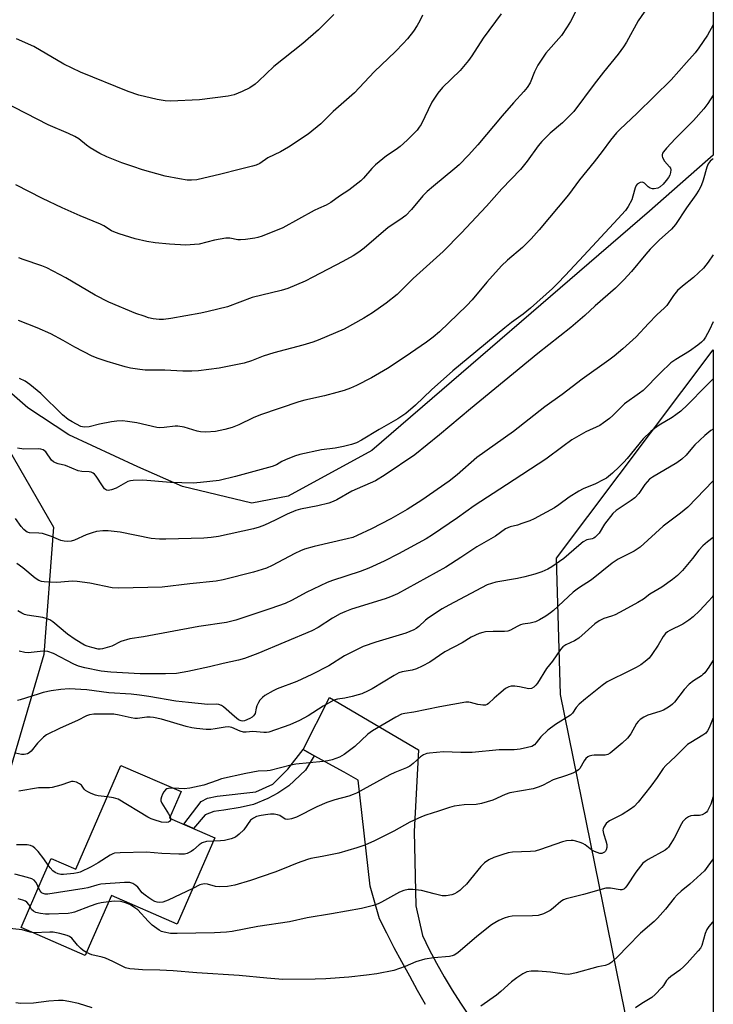
# Model space of a CAD drawing. Units: inches. Extents: x 1243770 to 1249769, y 565452 to 569452.
# Drawn here: x 1249555 to 1249769, y 565847 to 566150 of the extents above; entities that cross this region are included whole.
import ezdxf

# ---------------------------------------------------------------- set-up
doc = ezdxf.new("R2010")
doc.units = ezdxf.units.IN
doc.header["$MEASUREMENT"] = 0
for name, color, linetype in [('BLDG-Footprint', 5, 'Continuous'), ('NTRL-Farm Land', 3, 'Continuous'), ('NTRL-Trees', 3, 'Continuous'), ('TRANS-Driveway', 251, 'Continuous'), ('TRANS-Non Street Sidewalk', 7, 'Continuous'), ('Undefined', 1, 'Continuous')]:
    doc.layers.add(name, color=color, linetype=linetype)

msp = doc.modelspace()

# ---------------------------------------------------------------- linework, layer by layer
at = {"layer": 'BLDG-Footprint', "elevation": 474.67}
msp.add_lwpolyline([(1249615.51, 565897.95), (1249603.94, 565871.35), (1249583.61, 565880.19), (1249576.78, 565864.49), (1249575.56, 565861.68), (1249555.78, 565870.28), (1249562.3, 565885.27), (1249565.04, 565891.57), (1249572.62, 565888.27), (1249586.54, 565920.26), (1249605.1, 565912.19), (1249601.55, 565904.02)], close=True, dxfattribs=at)
at = {"layer": 'NTRL-Farm Land'}
msp.add_lwpolyline([(1249405.04, 566339.15), (1249582.29, 566298.31), (1249617.17, 566291.1), (1249628.62, 566288.99), (1249766.79, 566260.35), (1249769.27, 566259.84), (1249769.26, 566108.55), (1249766.79, 566106.38), (1249749.63, 566091.3), (1249663.99, 566017.45), (1249638.12, 566003.31), (1249626.91, 566001.18), (1249605.56, 566006.28), (1249591.75, 566012.44), (1249570.54, 566022.24), (1249557.85, 566030.58), (1249535.64, 566049.9)], dxfattribs=at)
at = {"layer": 'NTRL-Trees'}
msp.add_lwpolyline([(1249507.83, 566400.93), (1249523.44, 566393.05), (1249577.99, 566376.03), (1249690.67, 566340.87), (1249728.47, 566342.09), (1249769.28, 566331.21), (1249769.27, 566256.4), (1249700.33, 566273.61), (1249414.2, 566345.05), (1249379.26, 566335.84), (1249363.45, 566320.02), (1249351.36, 566289.81), (1249372.51, 566244.51), (1249396.67, 566220.34), (1249426.88, 566208.26), (1249457.08, 566184.09), (1249475.21, 566150.87), (1249565.82, 565993.8), (1249562.8, 565954.53), (1249547.87, 565903.99), (1249540.12, 565877.73), (1249540.12, 565855.44), (1249562.47, 565829.74)], dxfattribs=at)
msp.add_lwpolyline([(1249769.26, 566048.51), (1249769.24, 565740.81), (1249756.64, 565772.62), (1249722.14, 565942.2), (1249720.95, 565984.25)], close=True, dxfattribs=at)
at = {"layer": 'TRANS-Driveway'}
msp.add_lwpolyline([(1249680.52, 565846.53), (1249678.06, 565850.87), (1249675.63, 565855.24), (1249673.24, 565859.63), (1249670.89, 565864.04), (1249668.59, 565868.48), (1249666.32, 565872.93), (1249663.4, 565883.05), (1249659.78, 565915.77), (1249655.4, 565918.18), (1249646.21, 565923.24), (1249642.73, 565925.16), (1249650.87, 565941.25), (1249678.32, 565925.04), (1249676.97, 565899.88), (1249677.49, 565876.99), (1249679.58, 565867.83), (1249681.66, 565863.5), (1249683.88, 565859.25), (1249686.22, 565855.06), (1249688.69, 565850.95), (1249691.28, 565846.91), (1249694, 565842.96)], dxfattribs=at)
at = {"layer": 'TRANS-Non Street Sidewalk'}
msp.add_lwpolyline([(1249646.21, 565923.24), (1249643.52, 565918.85), (1249638.32, 565914.01), (1249634.92, 565911.67), (1249631.83, 565910.05), (1249627.45, 565908.18), (1249623.3, 565907.29), (1249618.35, 565906.47), (1249615.18, 565906.07), (1249612.58, 565905.01), (1249609, 565900.78), (1249605.97, 565902.1), (1249611.28, 565909.15), (1249613.31, 565910.13), (1249616.23, 565910.78), (1249628.18, 565912.08), (1249633.38, 565914.52), (1249638.09, 565919.07), (1249642.73, 565925.16)], close=True, dxfattribs=at)
at = {"layer": 'Undefined'}
msp.add_line((1249601.71, 565904.4, 478), (1249601.88, 565903.88, 478), dxfattribs=at)
for points, elevation in [([(1249749.81, 566155.39), (1249746.11, 566149.99), (1249742.46, 566143.44), (1249741.54, 566141.97), (1249739.89, 566139.7), (1249735.41, 566134.15), (1249732.58, 566130.49), (1249726.22, 566122.03), (1249722.73, 566118.51), (1249719.01, 566115.38), (1249716.35, 566112.77), (1249715.27, 566111.41), (1249711.89, 566106.7), (1249709.83, 566104.18), (1249704.05, 566098.12), (1249699.35, 566092.83), (1249691.5, 566084.44), (1249685.97, 566078.82), (1249676.72, 566070.55), (1249671.72, 566065.57), (1249668.37, 566062.84), (1249664.12, 566059.94), (1249661.44, 566058.25), (1249655.46, 566054.87), (1249647.44, 566051.43), (1249645.8, 566050.82), (1249642.72, 566049.94), (1249633.68, 566047.56), (1249630.47, 566046.5), (1249626.83, 566045.12), (1249624.61, 566044.43), (1249622.05, 566043.85), (1249616.88, 566042.85), (1249610.46, 566041.99), (1249608.46, 566041.88), (1249605.63, 566041.93), (1249600.16, 566042.26), (1249594.07, 566042.27), (1249592.36, 566042.44), (1249589.55, 566042.85), (1249587.83, 566043.25), (1249582.37, 566044.86), (1249579.56, 566045.82), (1249577.69, 566046.55), (1249572.33, 566049.3), (1249568.79, 566051.41), (1249564.97, 566053.47), (1249560.7, 566055.29), (1249554.99, 566057.54)], 496), ([(1249727.29, 566153.79), (1249725.27, 566149.81), (1249724.23, 566148.1), (1249722.45, 566145.51), (1249717.67, 566139.97), (1249715.19, 566136.33), (1249714.11, 566134.23), (1249712.77, 566130.87), (1249711.91, 566129.46), (1249710.86, 566128.18), (1249707.66, 566124.73), (1249704.15, 566120.72), (1249696.63, 566111.75), (1249693.73, 566108.55), (1249690.86, 566105.62), (1249689.51, 566104.4), (1249682.95, 566099.02), (1249681.05, 566097.34), (1249679.69, 566095.96), (1249676.18, 566091.8), (1249674.44, 566089.94), (1249672.64, 566088.59), (1249669.02, 566086.23), (1249665.25, 566083.09), (1249661.56, 566079.85), (1249659.94, 566078.63), (1249658.23, 566077.53), (1249654.99, 566075.72), (1249645.79, 566070.88), (1249643.42, 566069.71), (1249638.01, 566067.38), (1249636.03, 566066.77), (1249627.05, 566064.6), (1249619.43, 566061.81), (1249613.5, 566060.27), (1249611.22, 566059.76), (1249602, 566058.16), (1249599.73, 566057.9), (1249598.32, 566057.89), (1249596.56, 566058.09), (1249595.12, 566058.38), (1249593.71, 566058.83), (1249591.21, 566059.73), (1249582.85, 566063.16), (1249578.64, 566065.38), (1249569.61, 566070.67), (1249563.72, 566073.75), (1249562.14, 566074.42), (1249556.43, 566076.32), (1249555.08, 566076.84)], 498), ([(1249679.56, 566151.76), (1249678.77, 566150.01), (1249677.93, 566148.53), (1249676.8, 566146.8), (1249675, 566144.48), (1249673.66, 566142.97), (1249671.24, 566140.52), (1249664.68, 566134.3), (1249658.56, 566127.78), (1249652.03, 566122.03), (1249648.25, 566118.23), (1249644.32, 566115.06), (1249638.29, 566110.98), (1249635.8, 566109.57), (1249631.83, 566107.71), (1249629.41, 566106.03), (1249628.29, 566105.46), (1249627.2, 566105.14), (1249623, 566104.15), (1249617.42, 566102.64), (1249609.98, 566100.96), (1249608.34, 566100.81), (1249606.96, 566100.85), (1249604.62, 566101.22), (1249600.25, 566102.07), (1249593.23, 566104.07), (1249590.23, 566105.02), (1249586.89, 566106.17), (1249582.25, 566108.05), (1249580.1, 566109.02), (1249577.1, 566110.83), (1249575.9, 566111.65), (1249573.54, 566113.6), (1249572.36, 566114.33), (1249570.37, 566115.25), (1249564.13, 566117.88), (1249550.34, 566124.97)], 502), ([(1249703.89, 566152.15), (1249698.31, 566144.62), (1249694.81, 566139.19), (1249693.78, 566137.79), (1249691.19, 566134.71), (1249685.79, 566129.4), (1249684.3, 566127.64), (1249682.51, 566124.88), (1249679.13, 566118.01), (1249678.59, 566117.15), (1249677.89, 566116.28), (1249674.82, 566113.15), (1249672.66, 566111.19), (1249671.51, 566110.31), (1249668.44, 566108.38), (1249665.08, 566105.61), (1249663.91, 566104.4), (1249661.43, 566101.46), (1249660.58, 566100.64), (1249656.82, 566097.79), (1249653.96, 566095.89), (1249651.36, 566093.94), (1249649.87, 566093.08), (1249647.51, 566092.13), (1249646.18, 566091.49), (1249636.55, 566086.1), (1249630.18, 566083.61), (1249628.78, 566083.12), (1249627.91, 566082.91), (1249624.96, 566082.5), (1249623.48, 566082.39), (1249622.63, 566082.46), (1249620.11, 566082.94), (1249618.97, 566082.95), (1249615.45, 566082.37), (1249610.68, 566081.12), (1249609.23, 566080.96), (1249606.59, 566080.83), (1249601.57, 566081.11), (1249597.14, 566081.51), (1249594.58, 566081.94), (1249590.91, 566082.73), (1249586.05, 566084.25), (1249584.36, 566084.85), (1249583.62, 566085.23), (1249581.26, 566086.74), (1249580.26, 566087.29), (1249574.04, 566089.88), (1249568.49, 566092.32), (1249562.39, 566095.17), (1249554.17, 566099.4)], 500), ([(1249652.2, 566151.96), (1249647.54, 566147.19), (1249642.72, 566143.01), (1249633.73, 566135.88), (1249629.02, 566131.38), (1249627.93, 566130.43), (1249626.35, 566129.3), (1249623.94, 566128.15), (1249621.51, 566127.18), (1249619.6, 566126.79), (1249610.76, 566125.6), (1249601.9, 566125.25), (1249600.22, 566125.36), (1249597.73, 566125.68), (1249592.14, 566127.03), (1249588.79, 566128.24), (1249574.13, 566134.12), (1249569.01, 566136.65), (1249559.72, 566142.09), (1249554.34, 566144.49)], 504), ([(1249769.27, 566148.75), (1249767.44, 566145.61), (1249764.85, 566141.64), (1249763.66, 566140.08), (1249761, 566137.19), (1249756.31, 566131.8), (1249745.82, 566121.49), (1249740.43, 566116.43), (1249739.44, 566115.41), (1249737.57, 566113.16), (1249735.02, 566109.66), (1249732.58, 566106.5), (1249728.03, 566100.94), (1249724.59, 566096.34), (1249715.55, 566085.52), (1249713.07, 566082.71), (1249711.65, 566081.26), (1249710.39, 566080.08), (1249705.85, 566076.15), (1249703.99, 566074.38), (1249699.46, 566069.35), (1249694.94, 566063.93), (1249693.28, 566062.18), (1249684.83, 566054.06), (1249682.83, 566052.39), (1249680.78, 566050.81), (1249674.26, 566046.3), (1249668.84, 566042.72), (1249663.89, 566039.89), (1249659.21, 566037.48), (1249657.35, 566036.64), (1249655.44, 566035.93), (1249653.14, 566035.29), (1249649.39, 566034.31), (1249643.31, 566032.95), (1249641.49, 566032.44), (1249629.59, 566028.43), (1249627.33, 566027.47), (1249622.97, 566025.35), (1249620.87, 566024.51), (1249618.62, 566023.88), (1249615.75, 566023.28), (1249612.8, 566023.12), (1249611.11, 566023.2), (1249610.07, 566023.42), (1249606.03, 566024.61), (1249604.09, 566024.97), (1249603.25, 566024.94), (1249599.88, 566024.5), (1249598.48, 566024.44), (1249597.65, 566024.5), (1249591.46, 566025.92), (1249588.55, 566026.43), (1249587.09, 566026.58), (1249585.34, 566026.5), (1249583.61, 566026.3), (1249580, 566025.58), (1249576.75, 566024.71), (1249575.45, 566024.59), (1249574.71, 566024.69), (1249574.16, 566024.88), (1249571.51, 566026.26), (1249570.26, 566027.04), (1249568.51, 566028.44), (1249561.84, 566035.05), (1249558.45, 566037.83), (1249557.03, 566038.85), (1249555.25, 566039.68)], 494), ([(1249769.27, 566127.02), (1249767.55, 566124.47), (1249766.36, 566122.88), (1249763.19, 566119.25), (1249757.64, 566113.72), (1249754.8, 566110.72), (1249753.87, 566109.61), (1249753.61, 566109.13), (1249753.5, 566108.7), (1249753.5, 566108.26), (1249753.62, 566107.81), (1249754.27, 566106.74), (1249755.8, 566104.97), (1249756.07, 566104.51), (1249756.19, 566104.02), (1249756.11, 566103.23), (1249755.84, 566102.43), (1249755.45, 566101.67), (1249754.79, 566100.7), (1249753.8, 566099.56), (1249752.92, 566098.77), (1249752.16, 566098.38), (1249751.05, 566098.14), (1249750.51, 566098.14), (1249749.82, 566098.37), (1249749.22, 566098.78), (1249748.02, 566099.87), (1249747.39, 566100.21), (1249746.69, 566100.12), (1249745.79, 566099.58), (1249745.46, 566099.2), (1249745.13, 566098.5), (1249744.51, 566095.92), (1249744.1, 566094.81), (1249743.03, 566092.69), (1249742.2, 566091.49), (1249739.88, 566088.87), (1249729.3, 566077.57), (1249723.62, 566071.39), (1249721.36, 566069.05), (1249719.66, 566067.43), (1249712.94, 566061.34), (1249710.62, 566059.51), (1249707.02, 566056.93), (1249704.96, 566055.33), (1249693.67, 566045.89), (1249688.89, 566042), (1249682.35, 566036.12), (1249677.38, 566031.43), (1249674.47, 566028.89), (1249671.98, 566027.2), (1249666.18, 566023.9), (1249660.8, 566020.58), (1249659.25, 566019.81), (1249657.64, 566019.25), (1249655.18, 566018.63), (1249652.65, 566018.2), (1249648.41, 566017.62), (1249641.77, 566016.22), (1249640.07, 566015.67), (1249637.29, 566014.6), (1249636.23, 566014.08), (1249634.54, 566013.04), (1249633.22, 566012.51), (1249621.9, 566009.4), (1249616.86, 566008.22), (1249611.12, 566007.52), (1249608.81, 566007.38), (1249601.87, 566007.54), (1249593.3, 566008.31), (1249590.38, 566008.2), (1249589.53, 566008.08), (1249588.74, 566007.82), (1249585.07, 566005.79), (1249583.69, 566005.31), (1249582.62, 566005.11), (1249582.14, 566005.17), (1249581.55, 566005.62), (1249580.89, 566006.53), (1249578.96, 566009.53), (1249578.39, 566010.18), (1249577.98, 566010.47), (1249577.36, 566010.72), (1249576.81, 566010.83), (1249574.52, 566010.99), (1249573.41, 566011.19), (1249569.52, 566012.78), (1249567.21, 566013.34), (1249566.42, 566013.61), (1249565.78, 566013.97), (1249565.2, 566014.47), (1249563.37, 566017), (1249562.99, 566017.37), (1249562.57, 566017.63), (1249561.87, 566017.85), (1249561.12, 566017.94), (1249556.65, 566017.88), (1249554.7, 566018.2)], 492), ([(1249769.26, 566107.39), (1249768.94, 566107.23), (1249768.34, 566106.68), (1249767.72, 566105.84), (1249767.25, 566104.89), (1249766.13, 566100.8), (1249765.49, 566099.12), (1249764.86, 566097.77), (1249763.92, 566096.33), (1249761.01, 566092.33), (1249757.64, 566087.13), (1249756.37, 566085.7), (1249752.53, 566082.28), (1249749.83, 566079.52), (1249748.51, 566078.05), (1249744.09, 566072.69), (1249741.72, 566070.09), (1249739.16, 566067.53), (1249732.88, 566062.08), (1249729.61, 566059.07), (1249725.31, 566055.34), (1249715.18, 566047.35), (1249694.43, 566030.28), (1249684.86, 566022.25), (1249677.21, 566016.13), (1249668.09, 566009.88), (1249665.09, 566008.03), (1249657.74, 566004.85), (1249653.2, 566002.22), (1249652.03, 566001.65), (1249650.68, 566001.22), (1249647.35, 566000.37), (1249641.94, 565999.29), (1249640.54, 565998.92), (1249637.85, 565997.78), (1249634.16, 565995.96), (1249630.81, 565994.42), (1249629.17, 565993.79), (1249627.49, 565993.29), (1249616.64, 565990.95), (1249614.45, 565990.57), (1249612.14, 565990.43), (1249600.44, 565990.06), (1249598.47, 565990.09), (1249595.94, 565990.33), (1249586.36, 565992.26), (1249582.64, 565992.68), (1249580.95, 565992.7), (1249579.07, 565992.44), (1249577.7, 565992.07), (1249575.8, 565991.39), (1249572.21, 565989.74), (1249571.25, 565989.48), (1249570.2, 565989.37), (1249569.09, 565989.46), (1249568.02, 565989.71), (1249565.17, 565990.86), (1249562.35, 565991.79), (1249561.21, 565991.96), (1249558.4, 565992.06), (1249557.67, 565992.28), (1249557.22, 565992.54), (1249556.59, 565993.09), (1249555.83, 565993.95), (1249554.06, 565996.49)], 490), ([(1249769.26, 566077.81), (1249767.7, 566075.57), (1249766.22, 566073.71), (1249763.21, 566070.84), (1249759.73, 566068.12), (1249758.24, 566066.82), (1249756.96, 566065.25), (1249754.92, 566062.22), (1249754.27, 566061.42), (1249751.91, 566059.26), (1249749.25, 566056.61), (1249745.44, 566052.46), (1249741.35, 566048.77), (1249738.65, 566046.56), (1249737.03, 566045.33), (1249728.84, 566039.41), (1249722.7, 566034.73), (1249717.34, 566030.88), (1249707.64, 566023.3), (1249696.32, 566015.23), (1249690.25, 566009.97), (1249687.78, 566008.01), (1249679.35, 566002.12), (1249674.83, 565999.25), (1249669.81, 565996.35), (1249663.85, 565993.24), (1249659.41, 565991.16), (1249658.06, 565990.64), (1249656.4, 565990.15), (1249646.22, 565987.83), (1249643.24, 565986.96), (1249641.93, 565986.47), (1249640.16, 565985.65), (1249633.23, 565981.98), (1249631.43, 565981.14), (1249627.48, 565979.89), (1249618.14, 565977.5), (1249615.94, 565977.11), (1249607.85, 565976.35), (1249599.24, 565975.3), (1249585.96, 565974.96), (1249583.89, 565975.07), (1249576.95, 565976.52), (1249573.11, 565977.04), (1249571.49, 565977.08), (1249568.03, 565976.77), (1249566.59, 565976.72), (1249562.88, 565976.91), (1249562.05, 565977.03), (1249561.28, 565977.28), (1249560.11, 565978.01), (1249556.36, 565981.2), (1249554.44, 565982.53)], 488), ([(1249769.26, 566057.14), (1249768.12, 566054.7), (1249766.87, 566052.41), (1249766.23, 566051.45), (1249765.64, 566050.81), (1249764.53, 566049.92), (1249761.94, 566048.11), (1249757.69, 566045.54), (1249756.22, 566044.52), (1249752.98, 566041.43), (1249747.66, 566035.98), (1249746.53, 566035.1), (1249741.9, 566031.88), (1249738.33, 566028.28), (1249737.24, 566027.31), (1249735.4, 566025.94), (1249734.24, 566025.19), (1249729.93, 566023.23), (1249725.66, 566020.68), (1249722.83, 566018.7), (1249717.6, 566014.75), (1249705.53, 566006.8), (1249695.52, 566000.39), (1249690.36, 565996.65), (1249682.7, 565991.38), (1249680.71, 565990.22), (1249672.19, 565985.56), (1249667.73, 565983.34), (1249662.99, 565981.13), (1249660.4, 565980.15), (1249651.78, 565977.36), (1249650.13, 565976.76), (1249643.75, 565973.64), (1249639.42, 565971.22), (1249637.27, 565970.24), (1249632.79, 565968.64), (1249622.06, 565965.06), (1249619.12, 565964.4), (1249610.62, 565963.13), (1249593.58, 565959.97), (1249589.29, 565959.28), (1249586.58, 565958.51), (1249583.73, 565957.02), (1249580.92, 565956.27), (1249580.14, 565956.17), (1249579.59, 565956.19), (1249577.58, 565956.62), (1249576.17, 565957.04), (1249575.37, 565957.37), (1249572.48, 565959.14), (1249570.14, 565960.82), (1249565.61, 565964.56), (1249564.64, 565965.21), (1249563.86, 565965.53), (1249562.49, 565965.91), (1249557.69, 565966.64), (1249556.86, 565966.87), (1249556.04, 565967.22), (1249554.75, 565967.93)], 486), ([(1249769.26, 566039.59), (1249767, 566037.24), (1249761.32, 566031.53), (1249759.28, 566029.6), (1249757.73, 566028.41), (1249756.57, 566027.62), (1249752.54, 566025.23), (1249751.13, 566024.25), (1249750, 566023.32), (1249747.69, 566021.03), (1249742.71, 566014.92), (1249741.72, 566013.84), (1249740.25, 566012.35), (1249738.14, 566010.4), (1249736.32, 566008.94), (1249735.31, 566008.35), (1249732.94, 566007.17), (1249729.13, 566005.57), (1249727.81, 566004.91), (1249724.8, 566003.06), (1249721.65, 566000.64), (1249720.29, 565999.72), (1249713.99, 565996.36), (1249712.66, 565995.76), (1249710.24, 565994.87), (1249708.89, 565994.43), (1249706.67, 565993.88), (1249705.14, 565993.27), (1249702.12, 565991.04), (1249696.34, 565987.71), (1249691.42, 565984.42), (1249686.75, 565981.49), (1249671.87, 565973.2), (1249669.76, 565972.25), (1249668.12, 565971.63), (1249657.7, 565968.44), (1249655.6, 565967.71), (1249654.15, 565967.01), (1249651.81, 565965.7), (1249647.43, 565962.86), (1249645.47, 565961.79), (1249628.81, 565954.76), (1249624.71, 565953.28), (1249622.86, 565952.75), (1249618.11, 565951.77), (1249613.89, 565950.74), (1249607.24, 565949.27), (1249603.7, 565948.68), (1249600.31, 565948.5), (1249592.54, 565948.54), (1249583.49, 565949), (1249580.51, 565949.36), (1249575.43, 565950.35), (1249573.53, 565950.89), (1249572.01, 565951.56), (1249565.73, 565954.77), (1249564.07, 565955.38), (1249562.58, 565955.5), (1249557.99, 565955.01), (1249556.88, 565955.11), (1249555.23, 565955.5)], 484), ([(1249769.26, 566024.06), (1249768.51, 566023.59), (1249766.65, 566022.11), (1249763.63, 566019.21), (1249762.85, 566018.35), (1249760.95, 566015.99), (1249759.6, 566014.78), (1249757.99, 566013.68), (1249750.51, 566009.23), (1249749.63, 566008.59), (1249748.15, 566006.99), (1249746.26, 566004.2), (1249745.11, 566002.88), (1249743.99, 566001.98), (1249739.34, 565998.91), (1249738.24, 565997.95), (1249735.71, 565994.73), (1249734.05, 565991.94), (1249733.5, 565991.28), (1249732.89, 565990.7), (1249732.44, 565990.39), (1249731.96, 565990.19), (1249730.28, 565989.88), (1249729.1, 565989.22), (1249727.76, 565988.17), (1249723.16, 565984.13), (1249719.49, 565981.53), (1249718.22, 565980.84), (1249716.37, 565980.02), (1249714.21, 565979.25), (1249711.18, 565978.43), (1249708.91, 565977.91), (1249702.16, 565976.82), (1249700.82, 565976.43), (1249699.51, 565975.95), (1249687.69, 565969.74), (1249685.63, 565968.59), (1249681.39, 565965.81), (1249680.55, 565965.11), (1249678.48, 565963.11), (1249677.63, 565962.48), (1249676.88, 565962.07), (1249674.48, 565961.07), (1249665.17, 565958.34), (1249661.28, 565956.95), (1249655.53, 565954.05), (1249650.66, 565951.05), (1249645.46, 565948.3), (1249640.8, 565946.13), (1249634.79, 565943.88), (1249633.48, 565943.31), (1249630.93, 565941.8), (1249630.24, 565941.24), (1249629.44, 565940.38), (1249628.98, 565939.68), (1249628.52, 565938.68), (1249628.27, 565937.9), (1249627.94, 565936.34), (1249627.77, 565935.95), (1249627.51, 565935.58), (1249627.09, 565935.21), (1249626.35, 565934.74), (1249624.71, 565934.08), (1249624.15, 565933.98), (1249623.68, 565933.99), (1249622.87, 565934.31), (1249621.56, 565935.34), (1249618.25, 565938.34), (1249617.59, 565938.81), (1249616.81, 565939.11), (1249616.05, 565939.17), (1249613.42, 565939.11), (1249607.4, 565939.66), (1249603.52, 565940.15), (1249595.19, 565941.59), (1249592.32, 565941.99), (1249589.77, 565942.25), (1249582.89, 565942.63), (1249576.02, 565943.58), (1249570.6, 565943.92), (1249568.01, 565943.74), (1249565.08, 565943.26), (1249562.61, 565942.74), (1249561.01, 565942.31), (1249555.54, 565940.48), (1249554.71, 565940.3)], 482), ([(1249769.26, 566008.03), (1249761.44, 565999.98), (1249759.16, 565998.08), (1249753.86, 565994.13), (1249746.76, 565987.61), (1249744.88, 565986.34), (1249739.94, 565983.87), (1249738.07, 565982.72), (1249731.71, 565977.57), (1249727.69, 565974.98), (1249726.06, 565973.76), (1249719.94, 565968.05), (1249719.05, 565967.32), (1249717.61, 565966.34), (1249715.68, 565965.21), (1249714.42, 565964.62), (1249712.82, 565964.13), (1249710.58, 565963.81), (1249709.81, 565963.6), (1249708.82, 565963.18), (1249706.74, 565962.05), (1249705.93, 565961.73), (1249704.85, 565961.59), (1249701.41, 565961.57), (1249699.02, 565961.46), (1249698.15, 565961.33), (1249697.04, 565960.95), (1249694.62, 565959.8), (1249691.79, 565958.11), (1249686.47, 565955.29), (1249681.81, 565952.17), (1249679.52, 565950.85), (1249677.7, 565950.09), (1249676.37, 565949.64), (1249673.34, 565949.18), (1249672.31, 565948.84), (1249670.84, 565948.02), (1249664.09, 565943.91), (1249662.79, 565943.24), (1249660.89, 565942.41), (1249659.79, 565942.04), (1249657.84, 565941.55), (1249655.59, 565941.06), (1249653.32, 565940.72), (1249652.27, 565940.39), (1249648.93, 565938.55), (1249644.28, 565935.62), (1249641.62, 565934.14), (1249638.65, 565932.79), (1249632.22, 565930.56), (1249631.46, 565930.41), (1249630.64, 565930.4), (1249627.24, 565930.78), (1249625.24, 565930.55), (1249624.4, 565930.54), (1249623.33, 565930.84), (1249620.77, 565931.97), (1249619.77, 565932.18), (1249618.67, 565932.1), (1249615.6, 565931.54), (1249614.32, 565931.38), (1249612.88, 565931.39), (1249609.91, 565931.64), (1249608.47, 565931.84), (1249606.72, 565932.24), (1249599.11, 565934.52), (1249596.65, 565935.07), (1249595.58, 565935.16), (1249594.53, 565935.14), (1249591.68, 565934.79), (1249590.83, 565934.76), (1249589.7, 565934.92), (1249586.06, 565935.79), (1249584.43, 565936.04), (1249582.21, 565936.14), (1249578.17, 565936.11), (1249576.92, 565935.93), (1249575.93, 565935.59), (1249573.19, 565934.15), (1249567.8, 565931.72), (1249563.66, 565929.67), (1249562.7, 565929.01), (1249561.82, 565928.21), (1249560.85, 565927.13), (1249558.88, 565924.7), (1249558.27, 565924.16), (1249557.8, 565923.9), (1249556.76, 565923.61), (1249555.95, 565923.62), (1249554.06, 565924.06)], 480), ([(1249769.26, 565990.61), (1249767.51, 565989.28), (1249766, 565988), (1249764.86, 565986.73), (1249762.87, 565984.15), (1249759.76, 565980.37), (1249758.2, 565978.84), (1249756.65, 565977.62), (1249753.38, 565975.29), (1249749.74, 565973.12), (1249747.77, 565971.6), (1249746.05, 565970.55), (1249741.73, 565968.18), (1249738.96, 565966.76), (1249737.92, 565966.33), (1249735.47, 565965.57), (1249734.05, 565964.93), (1249732.72, 565963.91), (1249727.8, 565959.55), (1249726.44, 565958.73), (1249723.79, 565957.46), (1249722.9, 565956.86), (1249722.18, 565956.08), (1249719.71, 565952.47), (1249717.87, 565950.13), (1249715.05, 565945.7), (1249714.51, 565945.02), (1249713.89, 565944.44), (1249713.18, 565944.05), (1249712.39, 565943.94), (1249709.51, 565944.5), (1249708.08, 565944.7), (1249706.95, 565944.74), (1249706.17, 565944.56), (1249705.2, 565943.97), (1249703.15, 565942.31), (1249701.67, 565941.03), (1249699.94, 565939.34), (1249699.49, 565939.05), (1249699.01, 565938.91), (1249698.23, 565938.86), (1249697.43, 565938.92), (1249696.66, 565939.06), (1249694.43, 565939.7), (1249693.86, 565939.78), (1249693, 565939.76), (1249684.92, 565938.34), (1249676.96, 565936.72), (1249674.14, 565936.33), (1249673.1, 565936.05), (1249671.35, 565935.16), (1249664.17, 565930.98), (1249662.74, 565929.87), (1249658.67, 565926.16), (1249655.44, 565923.67), (1249653.95, 565922.78), (1249651.77, 565921.96), (1249650.37, 565921.65), (1249648.94, 565921.46), (1249640.52, 565920.63), (1249638.98, 565920.32), (1249632.63, 565918.72), (1249631.63, 565918.58), (1249628.88, 565918.49), (1249625.12, 565917.81), (1249617.64, 565916.1), (1249616.25, 565915.67), (1249612.11, 565914.16), (1249607.79, 565913.22), (1249606.06, 565913.05), (1249602.76, 565913.21)], 478), ([(1249769.26, 565972.68), (1249768.9, 565972.22), (1249767.8, 565970.91), (1249765.03, 565967.95), (1249763.1, 565966.16), (1249761.77, 565965.07), (1249759.93, 565963.86), (1249755.82, 565961.88), (1249755.12, 565961.45), (1249754.49, 565960.94), (1249753.83, 565960.06), (1249752.26, 565957.34), (1249750.37, 565954.47), (1249749.47, 565953.41), (1249748.24, 565952.33), (1249746.95, 565951.36), (1249745.53, 565950.49), (1249742.65, 565949.01), (1249737.53, 565946.62), (1249736.58, 565946.05), (1249735.02, 565944.94), (1249729.9, 565940.83), (1249727.95, 565939.15), (1249726.98, 565938.1), (1249725.82, 565936.41), (1249725.19, 565935.78), (1249720.56, 565932.85), (1249718.21, 565931.15), (1249716.09, 565929.11), (1249714.69, 565927.21), (1249714.14, 565926.64), (1249713.26, 565926.15), (1249711.99, 565925.76), (1249709.7, 565925.34), (1249707.82, 565925.11), (1249703.25, 565925.13), (1249694.86, 565924.28), (1249691.4, 565924.31), (1249686.08, 565924.5), (1249681.71, 565924.08), (1249680.95, 565923.92), (1249679.9, 565923.52), (1249678.93, 565922.95), (1249676.72, 565920.83), (1249675.67, 565920.06), (1249674.61, 565919.54), (1249671.04, 565918.06), (1249669.55, 565917.36), (1249659.27, 565911.75), (1249658.21, 565911.26), (1249656.86, 565910.78), (1249652.51, 565909.63), (1249650.11, 565908.82), (1249647.03, 565907.46), (1249640.74, 565904.33), (1249639.14, 565903.77), (1249638.03, 565903.6), (1249637.27, 565903.69), (1249635.61, 565904.81), (1249634.89, 565905.06), (1249633.84, 565905.22), (1249632.74, 565905.23), (1249631.86, 565905.15), (1249629.83, 565904.84), (1249628.41, 565904.51), (1249627.41, 565904.03), (1249626.55, 565903.34), (1249624.48, 565900.44), (1249623.05, 565899.03), (1249621.91, 565898.17), (1249620.56, 565897.61), (1249618.55, 565897.09), (1249617.23, 565896.98), (1249615.07, 565896.94)], 476), ([(1249769.25, 565952.72), (1249767.85, 565950.57), (1249766.65, 565948.88), (1249766.1, 565948.28), (1249765.59, 565947.87), (1249763.13, 565946.39), (1249761.84, 565945.32), (1249760.3, 565943.69), (1249757.32, 565939.8), (1249756.72, 565939.2), (1249756.06, 565938.68), (1249754.9, 565937.89), (1249753.93, 565937.35), (1249752.81, 565936.94), (1249749.08, 565935.83), (1249747.86, 565935.2), (1249746.74, 565934.43), (1249746.15, 565933.85), (1249745.64, 565933.2), (1249743.81, 565930.05), (1249742.78, 565928.69), (1249741.18, 565927.14), (1249737.43, 565924.01), (1249736.7, 565923.6), (1249735.96, 565923.42), (1249732.58, 565923.49), (1249731.77, 565923.38), (1249731.02, 565923.14), (1249730.57, 565922.88), (1249730, 565922.36), (1249729.49, 565921.64), (1249728.09, 565919.36), (1249727.7, 565918.93), (1249727.25, 565918.59), (1249725.95, 565917.93), (1249724.02, 565917.14), (1249719.84, 565915.86), (1249716.8, 565914.16), (1249715.58, 565913.62), (1249713.73, 565913.09), (1249706.54, 565911.82), (1249705.13, 565911.34), (1249701.28, 565909.59), (1249697.75, 565908.55), (1249696.09, 565908.27), (1249692.45, 565908.14), (1249689.34, 565907.7), (1249687.93, 565907.29), (1249684.56, 565906.14), (1249680.6, 565904.95), (1249679.26, 565904.45), (1249675.64, 565902.79), (1249670.7, 565900.04), (1249664.8, 565896.97), (1249661.81, 565895.72), (1249659.32, 565894.81), (1249653.74, 565893.17), (1249648.59, 565892.14), (1249645.15, 565891.55), (1249644.11, 565891.29), (1249640.89, 565890.11), (1249636.38, 565888.24), (1249634.06, 565887.36), (1249626.5, 565884.79), (1249621.73, 565883.35), (1249619.45, 565882.9), (1249616.89, 565882.83), (1249615.77, 565882.97), (1249613.3, 565883.67), (1249612.23, 565883.72), (1249610.94, 565883.39), (1249608.7, 565882.3)], 474), ([(1249769.25, 565934.94), (1249768.02, 565931.87), (1249767.5, 565930.9), (1249766.96, 565930.27), (1249766.04, 565929.56), (1249762.31, 565927.35), (1249761.37, 565926.72), (1249757.62, 565923), (1249754.59, 565920.22), (1249753.86, 565919.35), (1249751.98, 565916.52), (1249750.06, 565913.89), (1249746.06, 565908.89), (1249744.9, 565907.62), (1249743.78, 565906.76), (1249741.12, 565905.11), (1249737.29, 565903.19), (1249736.83, 565902.88), (1249736.25, 565902.32), (1249735.48, 565901.23), (1249735.29, 565900.75), (1249735.22, 565900.28), (1249735.37, 565899.24), (1249736.18, 565896.99), (1249736.4, 565895.85), (1249736.39, 565895), (1249736.24, 565894.21), (1249736, 565893.8), (1249735.67, 565893.49), (1249735.28, 565893.26), (1249734.85, 565893.14), (1249734.31, 565893.15), (1249733.47, 565893.36), (1249732.64, 565893.69), (1249731.86, 565894.12), (1249729.79, 565895.76), (1249729.05, 565896.21), (1249728.25, 565896.53), (1249726.87, 565896.94), (1249726.02, 565897.09), (1249725.43, 565897.1), (1249723.95, 565896.96), (1249722.79, 565896.72), (1249715.94, 565894.3), (1249714.31, 565893.84), (1249712.87, 565893.7), (1249707.39, 565893.48), (1249705.97, 565893.33), (1249704.32, 565892.84), (1249701.61, 565891.83), (1249700.06, 565891.1), (1249698.73, 565890.25), (1249697.57, 565889.14), (1249694.42, 565885.19), (1249693.11, 565883.68), (1249691.94, 565882.47), (1249691.11, 565881.72), (1249690.17, 565881.06), (1249689.42, 565880.64), (1249688.6, 565880.34), (1249686.85, 565880.02), (1249685.7, 565880.05), (1249683.18, 565880.61), (1249679.25, 565881.69), (1249676.63, 565882.03), (1249675.2, 565881.98), (1249673.83, 565881.66), (1249672.49, 565881.15), (1249666.92, 565878.04), (1249665.89, 565877.54), (1249664.47, 565877.07), (1249660.72, 565876.09), (1249656.16, 565875.34), (1249651.52, 565874.47), (1249643.97, 565873.24), (1249638.54, 565872.01), (1249628.78, 565870.63), (1249620.84, 565869.03), (1249619.13, 565868.78), (1249615.44, 565868.6), (1249603.89, 565868.37), (1249601.86, 565868.45), (1249599.89, 565868.81), (1249599.08, 565869.07), (1249598.32, 565869.45), (1249596.22, 565871.01), (1249594.94, 565872.21), (1249591.77, 565875.69), (1249590.9, 565876.38), (1249589.49, 565877.23), (1249587.95, 565877.92), (1249586.57, 565878.26), (1249584.56, 565878.4), (1249582.76, 565878.22)], 472), ([(1249582.34, 565910.61), (1249579.51, 565910.86), (1249578.69, 565911.07), (1249577.37, 565911.59), (1249576.35, 565912.08), (1249575.66, 565912.52), (1249575.2, 565912.97), (1249574.41, 565914.14), (1249573.82, 565914.64), (1249572.86, 565915.08), (1249571.83, 565915.3), (1249571.3, 565915.28), (1249570.75, 565915.15), (1249568, 565914.15), (1249565.39, 565913.5), (1249564.55, 565913.41), (1249561.15, 565913.35), (1249555.03, 565912.35)], 478), ([(1249602.76, 565913.21), (1249601.24, 565913.14), (1249600.75, 565913.01), (1249600.34, 565912.74), (1249599.84, 565912.13), (1249599.43, 565911.4), (1249599.09, 565910.63), (1249598.89, 565909.85), (1249598.92, 565909.34), (1249599.21, 565908.59), (1249601.21, 565905.36), (1249601.71, 565904.4)], 478), ([(1249769.25, 565910.68), (1249768.55, 565908.31), (1249767.5, 565906.3), (1249767.17, 565905.86), (1249766.77, 565905.51), (1249765.81, 565905.03), (1249764.99, 565904.87), (1249763.25, 565904.83), (1249762.39, 565904.7), (1249761.59, 565904.44), (1249760.69, 565903.81), (1249759.92, 565903), (1249759.45, 565902.29), (1249757.25, 565897.86), (1249756.23, 565896.19), (1249755.43, 565895.07), (1249755.06, 565894.68), (1249754.4, 565894.18), (1249749.2, 565891.26), (1249748.24, 565890.64), (1249747.59, 565890.1), (1249746.81, 565889.23), (1249745.37, 565887.38), (1249742.61, 565883.13), (1249742.08, 565882.46), (1249741.67, 565882.12), (1249741.09, 565881.92), (1249740.58, 565881.9), (1249737.54, 565882.37), (1249736.13, 565882.37), (1249729.2, 565880.44), (1249723.94, 565879.1), (1249723.11, 565878.79), (1249722.25, 565878.31), (1249719.89, 565876.22), (1249718.97, 565875.54), (1249716.88, 565874.53), (1249715.25, 565873.97), (1249713.54, 565873.83), (1249707.26, 565873.79), (1249706.14, 565873.6), (1249704.75, 565873.2), (1249703.14, 565872.48), (1249701.85, 565871.73), (1249700.9, 565871.07), (1249696.34, 565867.53), (1249690.53, 565862.49), (1249689.31, 565861.73), (1249688.77, 565861.53), (1249687.94, 565861.36), (1249683.13, 565860.92), (1249680.32, 565860.52), (1249677.54, 565859.65), (1249674.23, 565858.24), (1249670.78, 565857.03), (1249665.55, 565855.99), (1249662.35, 565855.53), (1249656.83, 565854.93), (1249649.82, 565854.45), (1249646.46, 565854.36), (1249636.55, 565854.27), (1249631.53, 565854.62), (1249623.08, 565855.49), (1249610.01, 565856.3), (1249602.65, 565856.95), (1249598.54, 565857.13), (1249593.25, 565857.21), (1249590.72, 565857.37), (1249589.33, 565857.53), (1249588.03, 565857.87), (1249586.72, 565858.46), (1249584.11, 565859.83), (1249581.83, 565860.82), (1249580.75, 565861.16), (1249577.58, 565861.88), (1249575.95, 565862.57)], 470), ([(1249601.88, 565903.88), (1249601.87, 565903.4), (1249601.59, 565902.94), (1249601.23, 565902.75), (1249600.57, 565902.63), (1249599.12, 565902.81), (1249596.77, 565903.45), (1249595.94, 565903.78), (1249594.89, 565904.34), (1249585.69, 565909.82), (1249584.32, 565910.31), (1249582.34, 565910.61)], 478), ([(1249564.16, 565889.54), (1249562.83, 565891.42), (1249561.01, 565893.68), (1249560.02, 565894.77), (1249559.36, 565895.29), (1249558.65, 565895.55), (1249557.63, 565895.73), (1249554.34, 565895.75)], 476), ([(1249615.07, 565896.94), (1249612.99, 565896.81), (1249611.65, 565896.37), (1249610.67, 565895.81), (1249608.95, 565894.26), (1249608.25, 565893.76), (1249606.98, 565893.11), (1249606.16, 565892.89), (1249604.44, 565892.85), (1249599.22, 565893.09), (1249594.49, 565893.56), (1249586.29, 565893.35), (1249584.56, 565893.18), (1249584.03, 565893.01), (1249583.26, 565892.61), (1249579.59, 565890.22), (1249577.36, 565888.96), (1249573.97, 565887.37), (1249573.2, 565887.13), (1249572.06, 565886.92), (1249568.87, 565886.62), (1249568.01, 565886.65), (1249567.23, 565886.82), (1249566.26, 565887.25), (1249565.58, 565887.78), (1249564.79, 565888.63), (1249564.16, 565889.54)], 476), ([(1249769.25, 565891.48), (1249767.63, 565889.15), (1249766.54, 565887.79), (1249762.01, 565883.62), (1249759.37, 565881.52), (1249758.11, 565880.4), (1249757.17, 565879.33), (1249754.57, 565875.92), (1249752.06, 565873.14), (1249751.01, 565872.15), (1249746.84, 565868.55), (1249742.77, 565864.44), (1249739.97, 565861.41), (1249738.01, 565859.62), (1249737.07, 565858.95), (1249735.92, 565858.52), (1249733.65, 565858.13), (1249727, 565856.3), (1249724.76, 565855.82), (1249723.34, 565855.86), (1249719.11, 565856.53), (1249715.22, 565856.79), (1249713.14, 565856.83), (1249711.77, 565856.57), (1249710.51, 565855.99), (1249708.65, 565854.7), (1249707.07, 565853.47), (1249703.77, 565850.52), (1249702.43, 565849.42), (1249697.61, 565845.95)], 468), ([(1249561.12, 565882.56), (1249560.72, 565883.56), (1249560.33, 565884.29), (1249559.79, 565884.86), (1249559.1, 565885.27), (1249557.8, 565885.73), (1249553.83, 565886.73)], 474), ([(1249608.7, 565882.3), (1249601.18, 565878.66), (1249599.53, 565878.11), (1249598.42, 565877.95), (1249597.76, 565878.04), (1249597.03, 565878.31), (1249596.07, 565878.8), (1249595.13, 565879.4), (1249594.01, 565880.24), (1249593.17, 565880.98), (1249591.74, 565882.69), (1249591.16, 565883.27), (1249590.24, 565883.83), (1249589.31, 565884.11), (1249587.69, 565884.14), (1249580.4, 565883.64), (1249579.12, 565883.36), (1249576.39, 565882.54), (1249575.24, 565882.28), (1249564.07, 565880.51), (1249563.22, 565880.53), (1249562.32, 565880.86), (1249561.94, 565881.17), (1249561.61, 565881.58), (1249561.12, 565882.56)], 474), ([(1249558.55, 565876.66), (1249558.13, 565877.41), (1249557.58, 565878.05), (1249557.11, 565878.36), (1249556.31, 565878.7), (1249554.88, 565879.12)], 472), ([(1249582.76, 565878.22), (1249580.49, 565877.87), (1249579.16, 565877.56), (1249577.12, 565876.86), (1249572.29, 565874.99), (1249571.47, 565874.76), (1249570.32, 565874.61), (1249564.45, 565874.34), (1249563.27, 565874.41), (1249561.79, 565874.63), (1249560.35, 565874.95), (1249559.59, 565875.29), (1249559.01, 565875.87), (1249558.55, 565876.66)], 472), ([(1249559.62, 565868.61), (1249558.54, 565868.78), (1249556.09, 565869.5), (1249551.32, 565870.09)], 470), ([(1249769.25, 565872.17), (1249769.01, 565871.94), (1249767.85, 565870.61), (1249767.3, 565869.65), (1249766.77, 565868.37), (1249765.76, 565864.76), (1249765.29, 565863.94), (1249764.6, 565863.06), (1249761.26, 565859.26), (1249760.23, 565858.19), (1249758.91, 565857.13), (1249756.18, 565855.16), (1249755.33, 565854.45), (1249754.87, 565853.91), (1249753.93, 565852.38), (1249753.43, 565851.71), (1249751.39, 565849.62), (1249750.29, 565848.72), (1249747.19, 565846.83), (1249745.28, 565845.5)], 466), ([(1249575.95, 565862.57), (1249574.91, 565863.18), (1249574.07, 565863.85), (1249573.18, 565864.78), (1249571.38, 565866.93), (1249570.75, 565867.46), (1249569.99, 565867.81), (1249567.72, 565868.42), (1249565.7, 565868.8), (1249564.59, 565868.83), (1249559.62, 565868.61)], 470), ([(1249577.69, 565845.52), (1249573.45, 565846.83), (1249570.53, 565847.43), (1249568.77, 565847.71), (1249567.29, 565847.73), (1249564.32, 565847.51), (1249559.6, 565846.96), (1249555.59, 565846.83), (1249554.13, 565846.98)], 468)]:
    msp.add_lwpolyline(points, dxfattribs=dict(at, elevation=elevation))

doc.saveas('drawing.dxf')
